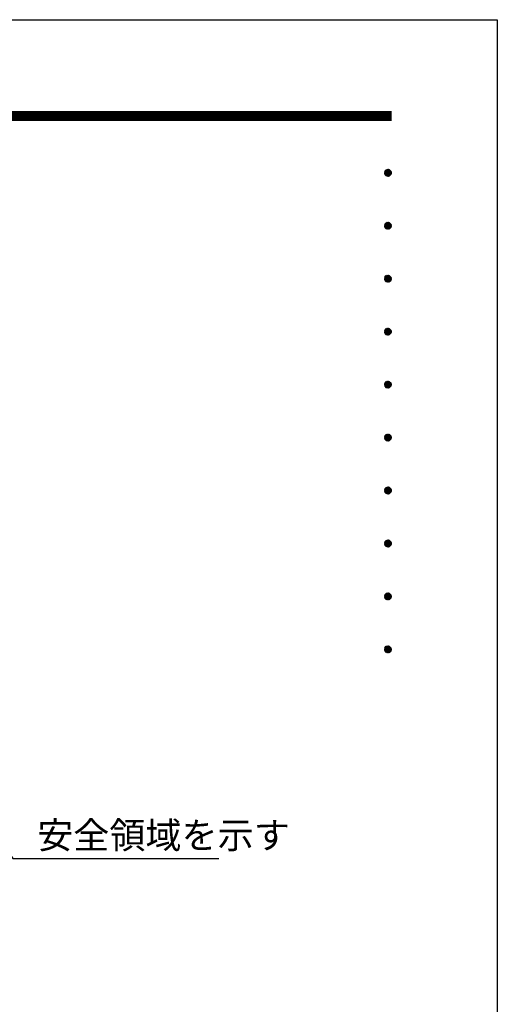
# Model space of a CAD drawing. Extents: x 0 to 6300, y 0 to 4455.
# Drawn here: x 5487 to 6300, y 2781 to 4455 of the extents above; entities that cross this region are included whole.
import ezdxf
from ezdxf.enums import TextEntityAlignment as Align

# ---------------------------------------------------------------- set-up
doc = ezdxf.new("R2010")
doc.units = 0
doc.header["$LTSCALE"] = 4.5
doc.layers.get('0').update_dxf_attribs({"linetype": 'CONTINUOUS'})
doc.layers.get('DEFPOINTS').update_dxf_attribs({"linetype": 'CONTINUOUS'})
doc.layers.add('P_2DIM', color=6, linetype='CONTINUOUS')
doc.layers.add('P_5DRAWFRAME', color=104, linetype='CONTINUOUS')
doc.styles.add('BIGFONT', font='simplex.shx', dxfattribs={"bigfont": 'bigfont.shx'})
doc.dimstyles.new('DIMBIGFONT$7', dxfattribs={"dimscale": 10, "dimtxt": 3, "dimasz": 2, "dimexe": 1.5, "dimexo": 3, "dimgap": 0.75, "dimtad": 1, "dimdec": 1, "dimdsep": 46, "dimtxsty": 'BIGFONT', "dimsah": 1, "dimcen": 0, "dimclrt": 230, "dimadec": 0, "dimazin": 0, "dimtfac": 0.6, "dimtdec": 1, "dimtofl": 0, "dimtmove": 0, "dimatfit": 3, "dimfxl": 0, "dimtvp": 1, "dimtolj": 1, "dimarcsym": 0})

# ---------------------------------------------------------------- blocks, each defined once
blk = doc.blocks.new('DFP3')
at = {"color": 0}
for p, q in [((21.5, 286.6), (408, 286.6)), ((21.5, 286.55), (408, 286.55)), ((21.5, 286.5), (408, 286.5)), ((21.5, 286.45), (408, 286.45)), ((21.5, 286.4), (408, 286.4)), ((408, 286.35), (21.5, 286.35)), ((21.5, 286.3), (408, 286.3)), ((408, 286.25), (21.5, 286.25)), ((21.5, 286.2), (408, 286.2)), ((408, 286.15), (21.5, 286.15)), ((21.5, 286.1), (408, 286.1)), ((21.5, 286.05), (408, 286.05)), ((21.5, 286), (408, 286)), ((21.5, 285.95), (408, 285.95)), ((21.5, 285.9), (408, 285.9)), ((21.5, 285.85), (408, 285.85)), ((21.5, 285.8), (408, 285.8)), ((21.5, 285.75), (408, 285.75)), ((21.5, 285.7), (408, 285.7)), ((408, 285.65), (21.5, 285.65)), ((21.5, 285.6), (408, 285.6)), ((407.2, 279.65), (407.6, 280.05)), ((407.21, 279.73), (407.52, 280.04)), ((407.21, 279.58), (407.67, 280.04)), ((407.52, 280.04), (407.99, 279.57)), ((407.58, 280.05), (408, 279.63)), ((407.65, 280.05), (408, 279.7)), ((407.2, 279.65), (407.6, 279.25)), ((407.21, 279.72), (407.67, 279.26)), ((407.21, 279.57), (407.52, 279.26)), ((407.22, 279.53), (407.72, 280.03)), ((407.22, 279.77), (407.72, 279.27)), ((407.24, 279.48), (407.77, 280.01)), ((407.24, 279.82), (407.77, 279.29)), ((407.25, 279.84), (407.41, 280)), ((407.25, 279.46), (407.41, 279.3)), ((407.26, 279.43), (407.82, 279.99)), ((407.26, 279.87), (407.82, 279.31)), ((407.29, 279.39), (407.86, 279.96)), ((407.29, 279.91), (407.86, 279.34)), ((407.33, 279.94), (407.89, 279.38)), ((407.33, 279.36), (407.89, 279.92)), ((407.37, 279.98), (407.93, 279.42)), ((407.37, 279.32), (407.93, 279.88)), ((407.41, 280), (407.95, 279.46)), ((407.41, 279.3), (407.95, 279.84)), ((407.46, 280.03), (407.98, 279.51)), ((407.46, 279.27), (407.98, 279.79)), ((407.52, 279.26), (407.99, 279.73)), ((407.58, 279.25), (408, 279.67)), ((407.65, 279.25), (408, 279.6)), ((407.75, 280.02), (407.97, 279.8)), ((407.75, 279.28), (407.97, 279.5)), ((407.2, 273.65), (407.6, 274.05)), ((407.2, 273.65), (407.6, 273.25)), ((407.21, 273.73), (407.52, 274.04)), ((407.21, 273.58), (407.67, 274.04)), ((407.21, 273.72), (407.67, 273.26)), ((407.21, 273.57), (407.52, 273.26)), ((407.22, 273.53), (407.72, 274.03)), ((407.22, 273.77), (407.72, 273.27)), ((407.24, 273.48), (407.77, 274.01)), ((407.24, 273.82), (407.77, 273.29)), ((407.25, 273.84), (407.41, 274)), ((407.25, 273.46), (407.41, 273.3)), ((407.26, 273.43), (407.82, 273.99)), ((407.26, 273.87), (407.82, 273.31)), ((407.29, 273.39), (407.86, 273.96)), ((407.29, 273.91), (407.86, 273.34)), ((407.33, 273.94), (407.89, 273.38)), ((407.33, 273.36), (407.89, 273.92)), ((407.37, 273.98), (407.93, 273.42)), ((407.37, 273.32), (407.93, 273.88)), ((407.41, 274), (407.95, 273.46)), ((407.41, 273.3), (407.95, 273.84)), ((407.46, 274.03), (407.98, 273.51)), ((407.46, 273.27), (407.98, 273.79)), ((407.52, 274.04), (407.99, 273.57)), ((407.52, 273.26), (407.99, 273.73)), ((407.58, 274.05), (408, 273.63)), ((407.58, 273.25), (408, 273.67)), ((407.65, 274.05), (408, 273.7)), ((407.65, 273.25), (408, 273.6)), ((407.75, 274.02), (407.97, 273.8)), ((407.75, 273.28), (407.97, 273.5)), ((407.2, 267.65), (407.6, 268.05)), ((407.21, 267.73), (407.52, 268.04)), ((407.21, 267.58), (407.67, 268.04)), ((407.22, 267.53), (407.72, 268.03)), ((407.22, 267.77), (407.72, 267.27)), ((407.24, 267.48), (407.77, 268.01)), ((407.24, 267.82), (407.77, 267.29)), ((407.25, 267.84), (407.41, 268)), ((407.26, 267.43), (407.82, 267.99)), ((407.26, 267.87), (407.82, 267.31)), ((407.29, 267.39), (407.86, 267.96)), ((407.29, 267.91), (407.86, 267.34)), ((407.33, 267.94), (407.89, 267.38)), ((407.33, 267.36), (407.89, 267.92)), ((407.37, 267.98), (407.93, 267.42)), ((407.37, 267.32), (407.93, 267.88)), ((407.41, 268), (407.95, 267.46)), ((407.41, 267.3), (407.95, 267.84)), ((407.46, 268.03), (407.98, 267.51)), ((407.46, 267.27), (407.98, 267.79)), ((407.52, 268.04), (407.99, 267.57)), ((407.58, 268.05), (408, 267.63)), ((407.65, 268.05), (408, 267.7)), ((407.75, 268.02), (407.97, 267.8)), ((407.2, 267.65), (407.6, 267.25)), ((407.21, 267.72), (407.67, 267.26)), ((407.21, 267.57), (407.52, 267.26)), ((407.25, 267.46), (407.41, 267.3)), ((407.52, 267.26), (407.99, 267.73)), ((407.58, 267.25), (408, 267.67)), ((407.65, 267.25), (408, 267.6)), ((407.75, 267.28), (407.97, 267.5)), ((407.2, 261.65), (407.6, 262.05)), ((407.2, 261.65), (407.6, 261.25)), ((407.21, 261.73), (407.52, 262.04)), ((407.21, 261.58), (407.67, 262.04)), ((407.21, 261.72), (407.67, 261.26)), ((407.21, 261.57), (407.52, 261.26)), ((407.22, 261.53), (407.72, 262.03)), ((407.22, 261.77), (407.72, 261.27)), ((407.24, 261.48), (407.77, 262.01)), ((407.24, 261.82), (407.77, 261.29)), ((407.25, 261.84), (407.41, 262)), ((407.25, 261.46), (407.41, 261.3)), ((407.26, 261.43), (407.82, 261.99)), ((407.26, 261.87), (407.82, 261.31)), ((407.29, 261.39), (407.86, 261.96)), ((407.29, 261.91), (407.86, 261.34)), ((407.33, 261.94), (407.89, 261.38)), ((407.33, 261.36), (407.89, 261.92)), ((407.37, 261.98), (407.93, 261.42)), ((407.37, 261.32), (407.93, 261.88)), ((407.41, 262), (407.95, 261.46)), ((407.41, 261.3), (407.95, 261.84)), ((407.46, 262.03), (407.98, 261.51)), ((407.46, 261.27), (407.98, 261.79)), ((407.52, 262.04), (407.99, 261.57)), ((407.52, 261.26), (407.99, 261.73)), ((407.58, 262.05), (408, 261.63)), ((407.58, 261.25), (408, 261.67)), ((407.65, 262.05), (408, 261.7)), ((407.65, 261.25), (408, 261.6)), ((407.75, 262.02), (407.97, 261.8)), ((407.75, 261.28), (407.97, 261.5)), ((407.2, 255.65), (407.6, 256.05)), ((407.2, 255.65), (407.6, 255.25)), ((407.21, 255.73), (407.52, 256.04)), ((407.21, 255.58), (407.67, 256.04)), ((407.21, 255.72), (407.67, 255.26)), ((407.21, 255.57), (407.52, 255.26)), ((407.22, 255.53), (407.72, 256.03)), ((407.22, 255.77), (407.72, 255.27)), ((407.24, 255.48), (407.77, 256.01)), ((407.24, 255.82), (407.77, 255.29)), ((407.25, 255.84), (407.41, 256)), ((407.26, 255.43), (407.82, 255.99)), ((407.26, 255.87), (407.82, 255.31)), ((407.29, 255.39), (407.86, 255.96)), ((407.29, 255.91), (407.86, 255.34)), ((407.33, 255.94), (407.89, 255.38)), ((407.33, 255.36), (407.89, 255.92)), ((407.37, 255.98), (407.93, 255.42)), ((407.37, 255.32), (407.93, 255.88)), ((407.41, 256), (407.95, 255.46)), ((407.41, 255.3), (407.95, 255.84)), ((407.46, 256.03), (407.98, 255.51)), ((407.46, 255.27), (407.98, 255.79)), ((407.52, 256.04), (407.99, 255.57)), ((407.52, 255.26), (407.99, 255.73)), ((407.58, 256.05), (408, 255.63)), ((407.58, 255.25), (408, 255.67)), ((407.65, 256.05), (408, 255.7)), ((407.65, 255.25), (408, 255.6)), ((407.75, 256.02), (407.97, 255.8)), ((407.75, 255.28), (407.97, 255.5)), ((407.25, 255.46), (407.41, 255.3)), ((407.2, 249.65), (407.6, 250.05)), ((407.21, 249.73), (407.52, 250.04)), ((407.21, 249.58), (407.67, 250.04)), ((407.22, 249.53), (407.72, 250.03)), ((407.24, 249.48), (407.77, 250.01)), ((407.25, 249.84), (407.41, 250)), ((407.26, 249.43), (407.82, 249.99)), ((407.29, 249.39), (407.86, 249.96)), ((407.33, 249.94), (407.89, 249.38)), ((407.33, 249.36), (407.89, 249.92)), ((407.37, 249.98), (407.93, 249.42)), ((407.41, 250), (407.95, 249.46)), ((407.46, 250.03), (407.98, 249.51)), ((407.52, 250.04), (407.99, 249.57)), ((407.58, 250.05), (408, 249.63)), ((407.65, 250.05), (408, 249.7)), ((407.75, 250.02), (407.97, 249.8)), ((407.2, 249.65), (407.6, 249.25)), ((407.21, 249.72), (407.67, 249.26)), ((407.21, 249.57), (407.52, 249.26)), ((407.22, 249.77), (407.72, 249.27)), ((407.24, 249.82), (407.77, 249.29)), ((407.25, 249.46), (407.41, 249.3)), ((407.26, 249.87), (407.82, 249.31)), ((407.29, 249.91), (407.86, 249.34)), ((407.37, 249.32), (407.93, 249.88)), ((407.41, 249.3), (407.95, 249.84)), ((407.46, 249.27), (407.98, 249.79)), ((407.52, 249.26), (407.99, 249.73)), ((407.58, 249.25), (408, 249.67)), ((407.65, 249.25), (408, 249.6)), ((407.75, 249.28), (407.97, 249.5)), ((407.2, 243.65), (407.6, 244.05)), ((407.2, 243.65), (407.6, 243.25)), ((407.21, 243.73), (407.52, 244.04)), ((407.21, 243.58), (407.67, 244.04)), ((407.21, 243.72), (407.67, 243.26)), ((407.21, 243.57), (407.52, 243.26)), ((407.22, 243.53), (407.72, 244.03)), ((407.22, 243.77), (407.72, 243.27)), ((407.24, 243.48), (407.77, 244.01)), ((407.24, 243.82), (407.77, 243.29)), ((407.25, 243.84), (407.41, 244)), ((407.25, 243.46), (407.41, 243.3)), ((407.26, 243.43), (407.82, 243.99)), ((407.26, 243.87), (407.82, 243.31)), ((407.29, 243.39), (407.86, 243.96)), ((407.29, 243.91), (407.86, 243.34)), ((407.33, 243.94), (407.89, 243.38)), ((407.33, 243.36), (407.89, 243.92)), ((407.37, 243.98), (407.93, 243.42)), ((407.37, 243.32), (407.93, 243.88)), ((407.41, 244), (407.95, 243.46)), ((407.41, 243.3), (407.95, 243.84)), ((407.46, 244.03), (407.98, 243.51)), ((407.46, 243.27), (407.98, 243.79)), ((407.52, 244.04), (407.99, 243.57)), ((407.52, 243.26), (407.99, 243.73)), ((407.58, 244.05), (408, 243.63)), ((407.58, 243.25), (408, 243.67)), ((407.65, 244.05), (408, 243.7)), ((407.65, 243.25), (408, 243.6)), ((407.75, 244.02), (407.97, 243.8)), ((407.75, 243.28), (407.97, 243.5)), ((407.2, 237.65), (407.6, 238.05)), ((407.2, 237.65), (407.6, 237.25)), ((407.21, 237.73), (407.52, 238.04)), ((407.21, 237.58), (407.67, 238.04)), ((407.21, 237.72), (407.67, 237.26)), ((407.22, 237.53), (407.72, 238.03)), ((407.22, 237.77), (407.72, 237.27)), ((407.24, 237.48), (407.77, 238.01)), ((407.24, 237.82), (407.77, 237.29)), ((407.25, 237.84), (407.41, 238)), ((407.26, 237.43), (407.82, 237.99)), ((407.26, 237.87), (407.82, 237.31)), ((407.29, 237.39), (407.86, 237.96)), ((407.29, 237.91), (407.86, 237.34)), ((407.33, 237.94), (407.89, 237.38)), ((407.33, 237.36), (407.89, 237.92)), ((407.37, 237.98), (407.93, 237.42)), ((407.37, 237.32), (407.93, 237.88)), ((407.41, 238), (407.95, 237.46)), ((407.41, 237.3), (407.95, 237.84)), ((407.46, 238.03), (407.98, 237.51)), ((407.46, 237.27), (407.98, 237.79)), ((407.52, 238.04), (407.99, 237.57)), ((407.52, 237.26), (407.99, 237.73)), ((407.58, 238.05), (408, 237.63)), ((407.58, 237.25), (408, 237.67)), ((407.65, 238.05), (408, 237.7)), ((407.75, 238.02), (407.97, 237.8)), ((407.21, 237.57), (407.52, 237.26)), ((407.25, 237.46), (407.41, 237.3)), ((407.65, 237.25), (408, 237.6)), ((407.75, 237.28), (407.97, 237.5)), ((407.2, 231.65), (407.6, 232.05)), ((407.2, 231.65), (407.6, 231.25)), ((407.21, 231.73), (407.52, 232.04)), ((407.21, 231.58), (407.67, 232.04)), ((407.21, 231.72), (407.67, 231.26)), ((407.21, 231.57), (407.52, 231.26)), ((407.22, 231.53), (407.72, 232.03)), ((407.22, 231.77), (407.72, 231.27)), ((407.24, 231.48), (407.77, 232.01)), ((407.24, 231.82), (407.77, 231.29)), ((407.25, 231.84), (407.41, 232)), ((407.25, 231.46), (407.41, 231.3)), ((407.26, 231.43), (407.82, 231.99)), ((407.26, 231.87), (407.82, 231.31)), ((407.29, 231.39), (407.86, 231.96)), ((407.29, 231.91), (407.86, 231.34)), ((407.33, 231.94), (407.89, 231.38)), ((407.33, 231.36), (407.89, 231.92)), ((407.37, 231.98), (407.93, 231.42)), ((407.37, 231.32), (407.93, 231.88)), ((407.41, 232), (407.95, 231.46)), ((407.41, 231.3), (407.95, 231.84)), ((407.46, 232.03), (407.98, 231.51)), ((407.46, 231.27), (407.98, 231.79)), ((407.52, 232.04), (407.99, 231.57)), ((407.52, 231.26), (407.99, 231.73)), ((407.58, 232.05), (408, 231.63)), ((407.58, 231.25), (408, 231.67)), ((407.65, 232.05), (408, 231.7)), ((407.65, 231.25), (408, 231.6)), ((407.75, 232.02), (407.97, 231.8)), ((407.75, 231.28), (407.97, 231.5)), ((407.2, 225.65), (407.6, 226.05)), ((407.2, 225.65), (407.6, 225.25)), ((407.21, 225.73), (407.52, 226.04)), ((407.21, 225.58), (407.67, 226.04)), ((407.21, 225.72), (407.67, 225.26)), ((407.21, 225.57), (407.52, 225.26)), ((407.22, 225.53), (407.72, 226.03)), ((407.22, 225.77), (407.72, 225.27)), ((407.24, 225.48), (407.77, 226.01)), ((407.24, 225.82), (407.77, 225.29)), ((407.25, 225.84), (407.41, 226)), ((407.25, 225.46), (407.41, 225.3)), ((407.26, 225.43), (407.82, 225.99)), ((407.26, 225.87), (407.82, 225.31)), ((407.29, 225.39), (407.86, 225.96)), ((407.29, 225.91), (407.86, 225.34)), ((407.33, 225.94), (407.89, 225.38)), ((407.33, 225.36), (407.89, 225.92)), ((407.37, 225.98), (407.93, 225.42)), ((407.37, 225.32), (407.93, 225.88)), ((407.41, 226), (407.95, 225.46)), ((407.41, 225.3), (407.95, 225.84)), ((407.46, 226.03), (407.98, 225.51)), ((407.46, 225.27), (407.98, 225.79)), ((407.52, 226.04), (407.99, 225.57)), ((407.52, 225.26), (407.99, 225.73)), ((407.58, 226.05), (408, 225.63)), ((407.58, 225.25), (408, 225.67)), ((407.65, 226.05), (408, 225.7)), ((407.65, 225.25), (408, 225.6)), ((407.75, 226.02), (407.97, 225.8)), ((407.75, 225.28), (407.97, 225.5))]:
    blk.add_line(p, q, dxfattribs=at)
at = {"layer": 'DEFPOINTS', "color": 0}
for p, q in [((0, 297), (420, 297)), ((420, 297), (420, 0))]:
    blk.add_line(p, q, dxfattribs=at)
at = {"color": 83, "ltscale": 0.5, "style": 'BIGFONT', "flags": 8}
for tag, p in [('REV04', (26.47, 27.61)), ('REV03', (26.47, 21.7)), ('REV02', (26.47, 15.58)), ('REV01', (26.47, 10.33))]:
    blk.add_attdef(tag, text='', height=2, dxfattribs=at).set_placement(p, align=Align.BOTTOM_LEFT)
for tag, p in [('REVD4', (80.98, 27.61)), ('R4D', (92.67, 27.61)), ('R4C', (101.8, 27.61)), ('R4A', (110.92, 27.61)), ('REVD3', (80.98, 21.7)), ('R3D', (92.67, 21.7)), ('R3C', (101.8, 21.7)), ('R3A', (110.92, 21.7)), ('REVD2', (80.98, 15.58)), ('R2D', (92.67, 15.58)), ('R2C', (101.8, 15.58)), ('R2A', (110.92, 15.58)), ('REVD1', (80.98, 10.33)), ('R1D', (92.67, 10.33)), ('R1C', (101.8, 10.33)), ('R1A', (110.92, 10.33))]:
    blk.add_attdef(tag, text='', height=2, dxfattribs=at).set_placement(p, align=Align.BOTTOM_CENTER)
at = {"color": 83, "style": 'BIGFONT'}
for tag, height, p in [('PROJECT1', 4, (283.38, 25.6)), ('DATE', 3, (344.68, 25.84)), ('SCALE', 3, (379.68, 25.84)), ('PROJECT2', 4, (284.2, 17.84)), ('PROJECT3', 4, (284.2, 10.57)), ('DWGNO', 3, (358.68, 10.57))]:
    blk.add_attdef(tag, text='', height=height, dxfattribs=at).set_placement(p, align=Align.BOTTOM_CENTER)

msp = doc.modelspace()

# ---------------------------------------------------------------- block references
at = {"layer": 'P_5DRAWFRAME', "xscale": 15, "yscale": 15, "zscale": 15}
msp.add_blockref('DFP3', (0, 0), dxfattribs=at)

# ---------------------------------------------------------------- texts
at = {"layer": 'P_2DIM', "color": 230, "insert": (5517.158, 3063.004), "char_height": 45, "attachment_point": 4, "style": 'BIGFONT'}
msp.add_mtext('安全領域を示す', dxfattribs=at)

# ---------------------------------------------------------------- leaders
at = {"layer": 'P_2DIM', "annotation_type": 0, "has_hookline": 1, "hookline_direction": 0, "text_width": 309}
msp.add_leader([(5363.026, 3200.483), (5475.908, 3029.254), (5505.908, 3029.254)], dimstyle='DIMBIGFONT$7', override={"dimscale": 15, "dimlfac": 3.333333, "dimtmove": 2}, dxfattribs=at)

doc.saveas('drawing.dxf')
